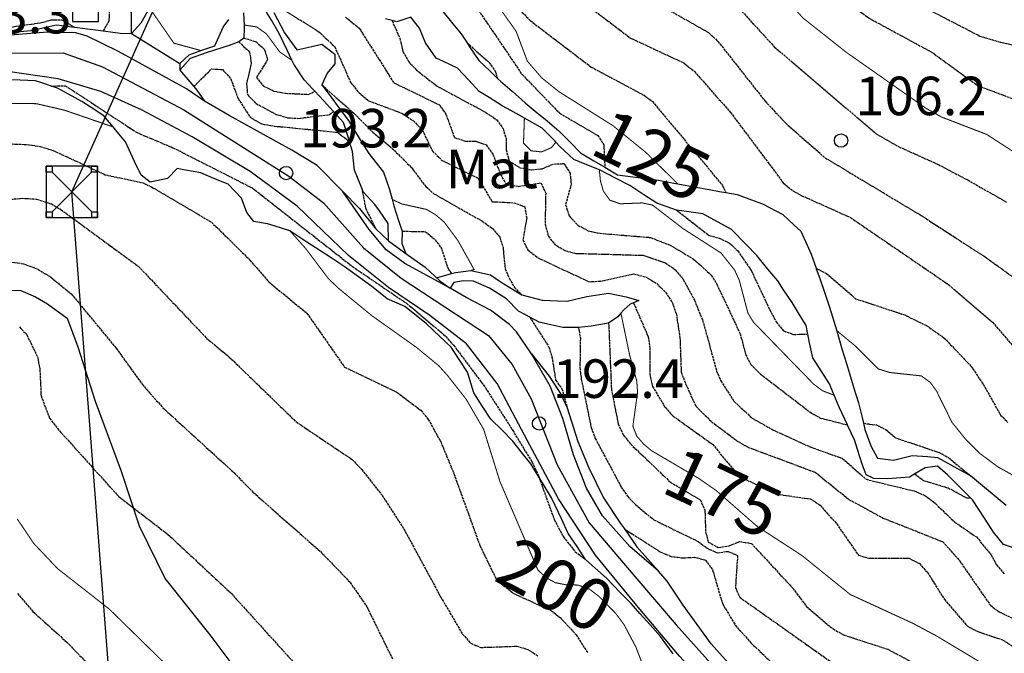
# Model space of a CAD drawing. Units: millimetres. Extents: x 439566 to 441735, y 3111495 to 3114000.
# Drawn here: x 441147 to 441338, y 3112349 to 3112472 of the extents above; entities that cross this region are included whole.
import ezdxf
from ezdxf.enums import TextEntityAlignment as Align

# ---------------------------------------------------------------- set-up
doc = ezdxf.new("R2010")
doc.units = ezdxf.units.MM
doc.linetypes.add('ESTILO_0', pattern=[0.5, 0.5, 0])
for name, color, linetype in [('5007_CURVA_DE_NIVEL_', 7, 'Continuous'), ('5008_CURVA_DE_NIVEL_', 7, 'Continuous'), ('5015_PUNTO_ACOTADO_T', 7, 'Continuous'), ('5018_ESCARPADO', 7, 'Continuous'), ('5115_CASETA_CABAÑA_P', 7, 'Continuous'), ('5160_LINEA_MURO_DE_C', 7, 'Continuous'), ('5212_LINEA_BLANCA_VI', 7, 'Continuous'), ('5233_EJE_DE_CARRETER', 7, 'Continuous'), ('5247_SENDA', 7, 'Continuous'), ('5281_LINEA_ELECTRICA', 7, 'Continuous'), ('5284_TORRE_ELECTRICA', 7, 'Continuous'), ('5327_ETIQUETA_DE_USO', 7, 'Continuous'), ('5363_COTA_DE_CN_DIRE', 7, 'Continuous'), ('5367_COTA_PUNTO_ACOT', 7, 'Continuous'), ('5522_BORDE_MANZANA_C', 7, 'Continuous'), ('5634_PIE_DE_ESCARPAD', 7, 'Continuous'), ('5637_PIE_DE_MURO_DE_', 7, 'Continuous'), ('_CAPAAUXILIAR', 7, 'Continuous')]:
    doc.layers.add(name, color=color, linetype=linetype)
doc.styles.add('FUENTE01', font='swissl.ttf')
doc.styles.add('FUENTE04', font='swissli.ttf')

# ---------------------------------------------------------------- blocks, each defined once
blk = doc.blocks.new('5PATER')
at = {"layer": '5015_PUNTO_ACOTADO_T', "color": 7}
blk.add_circle((0, 0), 1.3, dxfattribs=at)
blk = doc.blocks.new('5CASET')
at = {"layer": '5115_CASETA_CABAÑA_P', "color": 7}
blk.add_polyline3d([(-2.5, -2.5, 0), (2.5, -2.5, 0), (2.5, 2.5, 0), (-2.5, 2.5, 0), (-2.5, -2.5, 0)], close=True, dxfattribs=at)
blk = doc.blocks.new('5TME')
at = {"layer": '5284_TORRE_ELECTRICA', "color": 7}
for p, q in [((-3.85, 3.85), (3.9, -3.9)), ((3.85, 3.85), (-3.85, -3.9))]:
    blk.add_line(p, q, dxfattribs=at)
for points in [[(-5, -5, 0), (5, -5, 0), (5, 5, 0), (-5, 5, 0), (-5, -5, 0)], [(-5, 5, 0), (-3.85, 5, 0), (-3.85, 3.85, 0), (-5, 3.85, 0), (-5, 5, 0)], [(3.85, 5, 0), (5, 5, 0), (5, 3.85, 0), (3.85, 3.85, 0), (3.85, 5, 0)], [(-5, -3.9, 0), (-3.85, -3.9, 0), (-3.85, -5, 0), (-5, -5, 0), (-5, -3.9, 0)], [(3.9, -3.9, 0), (5, -3.9, 0), (5, -5, 0), (3.9, -5, 0), (3.9, -3.9, 0)]]:
    blk.add_polyline3d(points, close=True, dxfattribs=at)

msp = doc.modelspace()

# ---------------------------------------------------------------- linework, layer by layer
at = {"layer": '5007_CURVA_DE_NIVEL_', "color": 42, "linetype": 'ESTILO_0', "const_width": 0.2}
for points, elevation in [([(441178.087, 3112552.105), (441189.407, 3112546.386), (441199.919, 3112541.841), (441204.368, 3112539.181), (441209.589, 3112535.509), (441221.413, 3112530.369), (441230.681, 3112525.535), (441237.972, 3112522.575), (441241.865, 3112520.256), (441243.706, 3112518.778), (441251.424, 3112510.555), (441259.54, 3112503.976), (441269.44, 3112497.312), (441283.719, 3112488.6), (441287.532, 3112485.854), (441290.697, 3112482.525), (441295.742, 3112476.128), (441299.226, 3112472.296), (441307.63, 3112465.638), (441323.236, 3112454.672), (441326.204, 3112453.023), (441334.939, 3112449.651), (441341.886, 3112445.17)], 100), ([(441171.995, 3112474.293), (441176.736, 3112467.427), (441182.009, 3112465.978)], 175), ([(441239.112, 3112475.701), (441243.363, 3112469.718), (441245.547, 3112463.918), (441248.309, 3112460.698), (441251.655, 3112458), (441262.221, 3112451.347), (441268.508, 3112446.235), (441274.809, 3112440.042)], 125), ([(441190.399, 3112470.953), (441192.853, 3112470.589), (441194.737, 3112469.251), (441197.372, 3112465.696), (441199.701, 3112464.093)], 175), ([(441041.86, 3112452.386), (441049.587, 3112449.743), (441052.163, 3112449.333), (441054.588, 3112449.432), (441065.052, 3112451.26), (441071.224, 3112451.484), (441089.545, 3112450.177), (441093.761, 3112450.661), (441096.718, 3112451.362), (441109.669, 3112456.311), (441113.964, 3112456.653), (441122.073, 3112456.653), (441140.867, 3112455.767), (441149.99, 3112455.638), (441155.457, 3112454.366), (441164.92, 3112451.113)], 200), ([(441244.969, 3112452.85), (441244.794, 3112447.947), (441246.282, 3112446.46), (441248.326, 3112446.247), (441250.225, 3112447.084), (441251.101, 3112448.136)], 150), ([(441259.559, 3112442.777), (441259.762, 3112440.61), (441260.349, 3112438.589), (441261.611, 3112436.844), (441263.621, 3112436.146), (441267.885, 3112436.315), (441269.916, 3112435.894), (441275.848, 3112431.313), (441283.244, 3112426.57), (441285.897, 3112423.218), (441286.797, 3112421.255), (441288.466, 3112414.891), (441289.512, 3112413.139), (441301.265, 3112401.039), (441302.978, 3112399.751), (441305.264, 3112398.876)], 150), ([(441219.201, 3112437.024), (441221.1, 3112436.116), (441225.894, 3112435.058), (441227.653, 3112434.039), (441229.365, 3112432.58), (441232.025, 3112428.988), (441235.187, 3112423.354), (441234.525, 3112423.135)], 175), ([(441199.318, 3112430.895), (441202.39, 3112427.451), (441206.849, 3112421.547), (441208.873, 3112419.624), (441215.263, 3112414.371), (441223.969, 3112408.184), (441228.313, 3112404.607), (441229.992, 3112402.733), (441233.598, 3112398.147), (441237.036, 3112392.241), (441240.218, 3112382.044), (441247.577, 3112364.887), (441249.085, 3112363.404), (441250.965, 3112362.382), (441253.042, 3112361.968), (441255.376, 3112361.918), (441257.639, 3112361.117), (441259.501, 3112359.69), (441262.743, 3112356.384), (441264.317, 3112354.29), (441266.698, 3112349.794), (441268.407, 3112345.275)], 200), ([(441263.762, 3112414.82), (441265.468, 3112406.628), (441266.845, 3112401.608), (441266.998, 3112399.437), (441266.083, 3112392.821), (441266.852, 3112390.912), (441268.156, 3112389.384), (441269.735, 3112388.061), (441278.822, 3112382.726), (441282.259, 3112380.352), (441290.276, 3112373.33), (441298.953, 3112367.692), (441308.395, 3112360.07), (441320.536, 3112354.486), (441325.226, 3112351.981), (441343.174, 3112341.21)], 175), ([(441305.81, 3112411.409), (441309.341, 3112408.495), (441313.848, 3112403.997), (441316.056, 3112403.304), (441322.21, 3112402.639), (441323.974, 3112401.356), (441325.183, 3112399.697), (441328.181, 3112393.601), (441330.874, 3112390.272), (441333.502, 3112387.631), (441337.127, 3112384.915), (441350.776, 3112377.386)], 125), ([(441146.251, 3112374.804), (441149.454, 3112370.036), (441154.104, 3112365.122), (441164.189, 3112357.222), (441174.411, 3112347.206), (441183.222, 3112339.882), (441201.333, 3112318.513), (441206.885, 3112313.204), (441221.367, 3112303.512), (441234.639, 3112296.483), (441237.493, 3112294.623), (441236.916, 3112292.644), (441234.374, 3112291.234)], 225)]:
    msp.add_lwpolyline(points, dxfattribs=dict(at, elevation=elevation))
at = {"layer": '5008_CURVA_DE_NIVEL_', "color": 42, "linetype": 'ESTILO_0'}
for points, elevation in [([(441188.068, 3112557.17), (441206.579, 3112546.922), (441215.65, 3112541.305), (441226.164, 3112537.34), (441237.027, 3112530.356), (441246.955, 3112526.048), (441249.171, 3112524.634), (441257.65, 3112517.755), (441265.768, 3112510.483), (441274.069, 3112503.932), (441277.113, 3112501.831), (441293.574, 3112492.624), (441295.422, 3112491.143), (441297.759, 3112488.957), (441299.107, 3112487.226), (441304.514, 3112477.877), (441312.095, 3112472.257), (441324.233, 3112465.673), (441333.184, 3112459.179), (441345.368, 3112454.575)], 95), ([(441216.961, 3112552.034), (441225.849, 3112546.67), (441229.941, 3112544.616), (441240.068, 3112540.52), (441254.74, 3112532.908), (441257.912, 3112530.148), (441265.709, 3112522.252), (441274.47, 3112515.465), (441288.565, 3112503.277), (441297.977, 3112497.435), (441299.633, 3112496.083), (441304.164, 3112490.935), (441307.331, 3112484.234), (441308.695, 3112482.622), (441310.379, 3112481.291), (441319.428, 3112476.151), (441333.636, 3112468.794), (441337.721, 3112467.587), (441350.201, 3112464.977)], 90), ([(441164.832, 3112550.76), (441191.226, 3112535.401), (441216.422, 3112523.571), (441229.64, 3112516.219), (441239.346, 3112508.059), (441251.876, 3112496.233), (441257.273, 3112492.973), (441267.124, 3112487.818), (441275.015, 3112482.565), (441279.262, 3112480.167), (441284.883, 3112476.271), (441293.608, 3112466.698), (441313.456, 3112449.769), (441317.805, 3112447.277), (441325.539, 3112443.787), (441331.247, 3112440.781), (441338.822, 3112436.466)], 105), ([(441149.391, 3112548.597), (441160.491, 3112546.623), (441179.433, 3112533.29), (441186.587, 3112529.396), (441198.283, 3112525.233), (441209.659, 3112518.027), (441223.7, 3112509.711), (441232.353, 3112503.391), (441240.49, 3112496.449), (441246.649, 3112490.519), (441256.458, 3112485.941), (441269.076, 3112476.157), (441280.825, 3112469.472), (441282.649, 3112467.752), (441291.825, 3112456.129), (441295.822, 3112451.849), (441303.477, 3112445.117), (441322.217, 3112433.849), (441334.482, 3112425.926), (441340.747, 3112421.396)], 110), ([(441162.944, 3112480.517), (441163.856, 3112478.265), (441164.257, 3112476.076), (441164.111, 3112471.78), (441163.005, 3112469.823)], 185), ([(441194.161, 3112476.353), (441204.889, 3112469.723), (441208.039, 3112466.753), (441211.187, 3112459.718), (441212.72, 3112457.793), (441214.653, 3112456.208), (441221.143, 3112453.77), (441223.367, 3112452.315), (441225.116, 3112450.472), (441227.081, 3112446.418), (441228.956, 3112444.579), (441235.874, 3112441.187), (441238.704, 3112436.558), (441242.923, 3112436.36), (441245.04, 3112435.583), (441245.412, 3112433.335), (441244.68, 3112429.091), (441245.628, 3112427.186), (441247.64, 3112425.608), (441257.517, 3112420.983), (441259.878, 3112421.091), (441266.198, 3112422.509), (441268.682, 3112421.88), (441270.721, 3112420.617), (441272.414, 3112418.969), (441273.747, 3112416.966), (441274.541, 3112414.672), (441275.24, 3112410.061), (441275.481, 3112403.367), (441276.366, 3112401.024), (441278.385, 3112396.687), (441281.396, 3112393.714), (441286.412, 3112389.959), (441288.463, 3112388.768), (441301.607, 3112383.859), (441308.143, 3112378.582), (441314.808, 3112374.94), (441326.385, 3112370.348), (441329.65, 3112366.664), (441335.671, 3112357.967), (441337.347, 3112356.698), (441344.519, 3112353.232)], 165), ([(441240.661, 3112477.28), (441246.125, 3112471.811), (441257.991, 3112462.758), (441268.249, 3112457.279), (441269.88, 3112456.071), (441283.533, 3112439.724), (441284.183, 3112438.33)], 120), ([(441255.419, 3112476.157), (441265.604, 3112468.424), (441276.059, 3112463.538), (441278.083, 3112461.88), (441285.081, 3112453.94), (441295.354, 3112440.244), (441297.164, 3112438.729), (441298.982, 3112437.724), (441308.435, 3112433.473), (441327.552, 3112420.394), (441336.082, 3112413.101), (441342.995, 3112405.065)], 115), ([(441234.996, 3112475.363), (441244.494, 3112461.354), (441251.835, 3112453.772), (441259.254, 3112449.46), (441260.432, 3112447.61), (441260.63, 3112443.25)], 130), ([(441210.142, 3112472.509), (441212.84, 3112470.33), (441219.539, 3112459.725), (441228.431, 3112455.392), (441229.692, 3112453.597), (441231.362, 3112449.035), (441233.472, 3112448.359), (441235.487, 3112448.342), (441237.524, 3112447.623), (441238.857, 3112445.8), (441240.312, 3112441.881), (441241.448, 3112439.868), (441243.808, 3112439.542), (441248.196, 3112440.208), (441249.109, 3112438.243), (441248.999, 3112432.185), (441249.638, 3112429.819), (441250.888, 3112428.22), (441252.867, 3112427.038), (441254.978, 3112426.498), (441268.072, 3112426.124), (441272.434, 3112424.62), (441274.305, 3112423.316), (441275.881, 3112421.419), (441278.073, 3112417.361), (441279.66, 3112413.489), (441282.385, 3112403.571), (441283.199, 3112401.691), (441285.786, 3112397.669), (441289.32, 3112394.404), (441293.323, 3112392.145), (441300.601, 3112388.803), (441306.914, 3112386.561), (441311.471, 3112382.5), (441320.827, 3112380.23), (441322.9, 3112379.364), (441324.604, 3112378.136), (441328.727, 3112374.173), (441332.941, 3112371.278), (441335.772, 3112367.881), (441336.876, 3112365.84), (441338.404, 3112364.039)], 160), ([(441060.949, 3112461.951), (441061.521, 3112464.268), (441063.232, 3112465.93), (441065.86, 3112465.972), (441074.083, 3112464.981), (441084.166, 3112464.969), (441092.442, 3112465.508), (441096.394, 3112465.992), (441098.306, 3112467.033), (441100.067, 3112468.509), (441102.266, 3112469.469), (441104.716, 3112469.407), (441114.205, 3112467.824), (441126.952, 3112470.986), (441131.88, 3112469.818), (441133.967, 3112469.789), (441144.287, 3112470.461), (441150.751, 3112471.383), (441152.873, 3112471.957), (441154.956, 3112471.948), (441157.436, 3112470.514)], 190), ([(441219.209, 3112471.832), (441220.701, 3112468.426), (441221.336, 3112465.788), (441222.427, 3112463.856), (441223.95, 3112462.188), (441227.99, 3112459.049), (441237.456, 3112453.943), (441239.584, 3112452.487), (441240.812, 3112450.797), (441241.407, 3112448.815), (441241.413, 3112446.677), (441241.995, 3112444.472), (441244.12, 3112443.164), (441246.391, 3112442.742), (441248.402, 3112442.957), (441250.602, 3112443.882), (441252.668, 3112443.976), (441253.859, 3112442.123), (441254.073, 3112439.96), (441252.977, 3112435.959), (441253.687, 3112433.797), (441255.342, 3112431.988), (441257.456, 3112430.856), (441259.695, 3112430.398), (441269.515, 3112429.593), (441273.477, 3112428.013), (441277.904, 3112425.384), (441281.336, 3112422.277), (441282.432, 3112420.48), (441286.958, 3112410.854), (441288.011, 3112406.827), (441289.022, 3112404.871), (441290.916, 3112402.997), (441300.849, 3112395.382), (441302.621, 3112394.439), (441307.841, 3112393.101)], 155), ([(441190.366, 3112468.425), (441192.686, 3112467.717), (441194.332, 3112466.281), (441194.996, 3112464.217), (441192.812, 3112460.746), (441194.156, 3112459.082), (441196.28, 3112458.067), (441198.44, 3112457.677), (441202.969, 3112457.442), (441204.173, 3112458.053)], 180), ([(441189.384, 3112467.687), (441191.486, 3112465.677), (441191.805, 3112463.572), (441190.882, 3112459.439), (441191.062, 3112457.406), (441192.732, 3112455.668), (441196.663, 3112453.56), (441198.877, 3112452.909), (441200.877, 3112452.782), (441206.878, 3112453.467), (441207.857, 3112454.082)], 185), ([(441233.815, 3112467.474), (441238.095, 3112463.686), (441239.304, 3112461.952), (441239.753, 3112460.529)], 135), ([(441180.618, 3112458.965), (441184.12, 3112462.415), (441186.229, 3112462.267), (441187.812, 3112460.498), (441189.247, 3112456.627), (441191.67, 3112452.934), (441193.867, 3112451.694), (441196.334, 3112451.276), (441208.587, 3112450.085), (441210.942, 3112448.232)], 190), ([(441152.916, 3112459.057), (441155.64, 3112459.14), (441169.577, 3112449.998), (441176.568, 3112447.067), (441192.049, 3112439.212), (441211.516, 3112423.927), (441222.056, 3112416.759), (441229.25, 3112410.727), (441231.19, 3112408.618), (441237.417, 3112400.305), (441242.687, 3112392.021), (441246.48, 3112385.836), (441247.706, 3112383.224), (441247.844, 3112382.837), (441250.777, 3112374.658), (441252.56, 3112371.289), (441254.857, 3112368.398), (441256.882, 3112366.905)], 195), ([(441205.53, 3112459.289), (441211.799, 3112453.772), (441215.444, 3112450.105), (441219.197, 3112447), (441222.988, 3112443.184), (441225.767, 3112439.49), (441227.352, 3112438.109), (441236.754, 3112432.771), (441238.677, 3112431.383), (441240.156, 3112429.629), (441240.811, 3112427.646), (441241.222, 3112423.477), (441242.025, 3112421.636), (441243.012, 3112419.861), (441244.441, 3112418.424)], 170), ([(441145.278, 3112447.801), (441147.992, 3112447.709), (441150.713, 3112447.316), (441153.258, 3112446.526), (441163.39, 3112441.801), (441170.764, 3112440.216), (441172.68, 3112439.286), (441184.059, 3112432.568), (441191.557, 3112425.179), (441195.214, 3112420.934), (441202.646, 3112414.833), (441209.971, 3112404.335), (441220.208, 3112399.428), (441224.796, 3112395.938), (441226.268, 3112394.175), (441228.673, 3112389.84), (441231.238, 3112383.617), (441236.309, 3112369.613), (441239.527, 3112362.966), (441242.884, 3112360.273), (441250.212, 3112356.919), (441251.941, 3112355.578), (441255.071, 3112352.239), (441257.331, 3112348.623)], 205), ([(441213.308, 3112439.218), (441214.068, 3112435.27), (441216.028, 3112431.24)], 190), ([(441145.048, 3112437.032), (441147.211, 3112437.233), (441150.01, 3112437.055), (441152.909, 3112436.109), (441154.755, 3112435.028), (441169.888, 3112423.927), (441183.114, 3112409.972), (441187.532, 3112406.309), (441200.529, 3112393.71), (441211.416, 3112386.377), (441213.307, 3112384.418), (441217.266, 3112379.392), (441221.501, 3112372.868), (441228.655, 3112359.629), (441232.909, 3112352.38), (441234.499, 3112350.608), (441236.46, 3112349.769), (441243.479, 3112350.003), (441245.661, 3112349.39), (441247.638, 3112348.136)], 210), ([(441274.574, 3112434.929), (441280.916, 3112429.98), (441282.877, 3112429.442), (441284.917, 3112428.482), (441286.483, 3112426.98), (441289.13, 3112423.162), (441292.683, 3112415.567), (441293.987, 3112413.132), (441295.408, 3112411.411), (441297.317, 3112410.713), (441300.136, 3112410.778)], 145), ([(441221.203, 3112430.822), (441225.721, 3112430.714), (441227.596, 3112429.181), (441228.829, 3112427.419), (441230.103, 3112423.53), (441230.773, 3112422.55)], 180), ([(441144.622, 3112424.884), (441147.45, 3112424.475), (441150.254, 3112423.437), (441152.769, 3112421.865), (441156.767, 3112418.615), (441165.526, 3112408.012), (441170.56, 3112401.034), (441174.624, 3112396.403), (441188.487, 3112383.759), (441192.239, 3112379.916), (441205.274, 3112368.434), (441211.052, 3112362.444), (441214.314, 3112357.662), (441219.319, 3112347.498)], 215), ([(441301.734, 3112423.589), (441303.767, 3112422.589), (441309.432, 3112417.666), (441318.993, 3112414.502), (441323.321, 3112412.383), (441326.628, 3112410.072), (441331.877, 3112404.548), (441334.27, 3112401.005), (441337.647, 3112395.007), (441339.054, 3112393.578)], 120), ([(441266.194, 3112416.886), (441269.085, 3112410.206), (441269.402, 3112408.053), (441269.388, 3112402.831), (441269.903, 3112400.586), (441272.345, 3112396.52), (441273.909, 3112394.825), (441281.565, 3112389.331), (441286.117, 3112383.88), (441288.206, 3112382.385), (441294.151, 3112379.616), (441300.611, 3112378.681), (441302.512, 3112377.461), (441305.748, 3112373.831), (441309.974, 3112367.723), (441312.021, 3112367.142), (441319.839, 3112367.128), (441321.856, 3112366.098), (441323.403, 3112364.387), (441326.736, 3112359.119), (441331.203, 3112353.911), (441333.072, 3112352.926), (441338.038, 3112351.237), (441340.239, 3112349.856)], 170), ([(441246.019, 3112414.069), (441249.745, 3112408.23), (441250.341, 3112406.309), (441251.05, 3112401.807), (441252.286, 3112400.119), (441253.311, 3112396.408)], 190), ([(441261.369, 3112412.898), (441261.902, 3112400.079), (441263.221, 3112393.279), (441264.186, 3112391.181), (441265.667, 3112389.338), (441273.382, 3112381.951), (441279.21, 3112378.484), (441280.1, 3112376.487), (441280.248, 3112372.264), (441280.766, 3112370.284), (441282.712, 3112369.215), (441284.793, 3112369.554), (441286.822, 3112370.377), (441289.144, 3112370.021), (441297.231, 3112361.273), (441299.87, 3112357.755), (441305.043, 3112353.374), (441307.193, 3112352.172), (441315.715, 3112349.417), (441335.103, 3112339.12), (441336.623, 3112337.799), (441343.935, 3112328.553)], 180), ([(441146.684, 3112412.193), (441148.087, 3112410.667), (441150.214, 3112406.345), (441150.666, 3112403.865), (441150.891, 3112398.779), (441152.557, 3112394.386), (441154.078, 3112392.399), (441166.004, 3112379.146), (441175.595, 3112371.777), (441187.884, 3112360.317), (441201.19, 3112345.592)], 220), ([(441255.515, 3112412.037), (441255.857, 3112409.897), (441255.778, 3112404.287), (441256.04, 3112402.032), (441257.961, 3112392.568), (441258.77, 3112390.472), (441263.813, 3112381), (441265.031, 3112379.201), (441266.578, 3112377.57), (441270.185, 3112374.61), (441278.839, 3112370.361), (441280.539, 3112369.069), (441282.533, 3112368.199), (441284.638, 3112368.478), (441286.467, 3112367.648), (441286.033, 3112361.44), (441286.871, 3112359.545), (441304.309, 3112347.196), (441324.181, 3112338.345), (441333.092, 3112332.829), (441341.097, 3112324.01)], 185), ([(441310.957, 3112393.408), (441313.492, 3112393.105), (441315.32, 3112392.17), (441317.177, 3112390.598), (441325.718, 3112387.718), (441327.518, 3112386.739), (441331.71, 3112383.256)], 130), ([(441320.935, 3112383.55), (441322.605, 3112382.293), (441327.427, 3112380.84), (441331.038, 3112378.883), (441331.767, 3112378.919)], 155), ([(441264.421, 3112372.831), (441271.419, 3112368.388), (441273.599, 3112367.459), (441275.739, 3112367.205), (441278.103, 3112367.344), (441280.206, 3112366.79), (441281.591, 3112364.904), (441283.502, 3112358.327), (441286.008, 3112354.118), (441289.067, 3112350.642), (441292.671, 3112347.223), (441298.651, 3112342.727), (441330.616, 3112325.805), (441334.321, 3112322.752), (441339.56, 3112317.251), (441345.865, 3112314.197), (441347.797, 3112312.753), (441348.985, 3112311.088), (441349.966, 3112308.999), (441350.648, 3112306.991), (441351.288, 3112302.837), (441351.959, 3112301.465)], 190), ([(441146.309, 3112360.279), (441149.299, 3112356.754), (441155.897, 3112350.815), (441169.137, 3112337.124), (441177.896, 3112329.341), (441180.508, 3112326.094), (441182.034, 3112323.483), (441181.34, 3112319.386), (441180.306, 3112317.605), (441179.447, 3112316.824)], 230)]:
    msp.add_lwpolyline(points, dxfattribs=dict(at, elevation=elevation))
at = {"layer": '5018_ESCARPADO', "color": 42}
for points in [[(441168.483, 3112469.311, 179.34), (441168.501, 3112473.403, 182.654), (441166.673, 3112475.781, 183.399), (441165.167, 3112477.739, 184.013), (441163.293, 3112480.082, 184.969), (441162.944, 3112480.517, 185.147), (441160.744, 3112483.267, 186.27), (441160.136, 3112485.08, 184.772), (441159.79, 3112486.111, 183.92), (441159.114, 3112488.125, 182.256), (441159.234, 3112489.5, 179.883), (441159.362, 3112490.96, 177.353), (441159.865, 3112492.195, 175.01), (441160.21, 3112493.045, 173.404), (441161.293, 3112493.368, 172.005), (441162.234, 3112493.61, 169.923), (441164.316, 3112493.962, 168.326)], [(441190.325, 3112473.328, 173.809), (441190.399, 3112470.953, 175.731), (441190.418, 3112470.356, 176.225), (441190.366, 3112468.425, 182.344), (441189.384, 3112467.687, 184.497), (441187.512, 3112466.96, 184.99), (441184.656, 3112466.041, 186.038), (441183.029, 3112465.518, 186.635), (441179.907, 3112464.457, 186.397), (441177.903, 3112462.149, 185.812)], [(441218.502, 3112428.957, 185.308), (441218.475, 3112432.342, 187.581), (441216.745, 3112434.793, 188.004), (441215.876, 3112436.022, 188.216), (441213.603, 3112438.484, 189.655), (441213.308, 3112439.218, 189.891), (441212.486, 3112441.268, 190.552), (441211.921, 3112442.675, 191.006), (441211.539, 3112446.301, 190.91), (441210.942, 3112448.232, 189.999), (441210.653, 3112449.167, 189.558), (441209.779, 3112451.994, 188.224), (441207.857, 3112454.082, 185.384), (441207.747, 3112454.202, 185.222), (441205.864, 3112456.247, 182.439), (441204.173, 3112458.053, 180.498), (441203.814, 3112458.437, 180.086), (441202.076, 3112460.292, 178.092), (441200.068, 3112463.317, 175.867), (441199.701, 3112464.093, 175.37), (441198.786, 3112466.029, 174.131), (441197.245, 3112469.287, 172.045), (441195.723, 3112471.872, 171.64), (441194.792, 3112473.451, 171.393)], [(441341.702, 3112368.622, 155.456), (441338.188, 3112369.797, 155.788), (441336.254, 3112372.233, 155.875), (441334.621, 3112374.75, 155.627), (441332.196, 3112378.489, 155.259), (441331.767, 3112378.919, 155.086), (441330.079, 3112380.615, 154.408), (441327.347, 3112383.359, 153.309), (441325.344, 3112385.054, 151.959), (441322.942, 3112384.753, 153.245), (441320.935, 3112383.55, 154.825), (441319.904, 3112382.933, 155.638), (441315.71, 3112382.62, 158.535), (441312.986, 3112382.693, 159.175), (441311.49, 3112383.35, 159.554), (441310.714, 3112385.471, 159.325), (441309.802, 3112388.329, 158.381), (441309.212, 3112390.178, 157.77), (441307.938, 3112392.894, 155.163), (441307.841, 3112393.101, 154.964), (441306.229, 3112396.537, 151.666), (441305.264, 3112398.876, 149.627), (441305.085, 3112399.311, 149.249), (441304.339, 3112401.121, 147.671), (441302.708, 3112403.639, 147.229), (441301.079, 3112406.155, 146.787), (441300.48, 3112409.095, 145.711), (441300.136, 3112410.778, 145.092), (441299.8, 3112412.432, 144.489), (441298.243, 3112414.996, 144.01), (441297.081, 3112416.91, 143.653), (441295.43, 3112419.416, 143.559), (441294.297, 3112421.136, 143.495), (441292.379, 3112423.444, 143.435), (441290.206, 3112426.058, 143.368), (441288.122, 3112428.216, 142.969), (441285.304, 3112431.134, 142.429), (441282.665, 3112432.56, 142.321), (441279.686, 3112434.17, 142.2), (441276.523, 3112434.64, 143.589), (441274.574, 3112434.929, 144.489), (441270.761, 3112436.264, 147.261), (441268.246, 3112437.899, 147.501), (441265.477, 3112439.7, 147.766), (441262.816, 3112441.084, 148.778), (441259.559, 3112442.777, 150.016), (441256.772, 3112443.888, 151.575), (441254.605, 3112444.751, 152.788), (441251.834, 3112447.287, 153.009), (441251.101, 3112448.136, 150.103), (441250.862, 3112448.415, 149.156), (441248.446, 3112450.862, 147.245), (441244.969, 3112452.85, 149.858), (441242.341, 3112454.297, 151.165), (441240.618, 3112455.246, 152.022), (441238.08, 3112456.846, 152.357), (441236.19, 3112458.038, 152.606), (441234.143, 3112460.23, 152.224), (441231.956, 3112462.573, 151.816), (441229.231, 3112463.829, 151.391), (441227.807, 3112464.486, 151.169), (441225.702, 3112467.461, 149.661), (441224.552, 3112470.373, 150.332), (441222.836, 3112472.492, 151.887), (441220.122, 3112471.594, 153.277), (441219.209, 3112471.832, 154.56), (441217.915, 3112472.168, 156.38)], [(441273.934, 3112348.509, 197.054), (441271.438, 3112351.926, 197.822), (441269.443, 3112354.166, 197.858), (441267.447, 3112356.406, 197.894), (441265.738, 3112358.324, 197.924), (441263.639, 3112360.467, 197.835), (441260.925, 3112363.239, 197.72), (441258.702, 3112365.254, 196.898), (441256.882, 3112366.905, 196.226), (441255.21, 3112369.397, 195.409), (441253.501, 3112371.944, 194.574), (441252.238, 3112374.666, 194.663), (441250.975, 3112377.387, 194.752), (441250.265, 3112378.917, 194.802), (441248.689, 3112381.47, 195.174), (441247.844, 3112382.837, 195.372), (441247.113, 3112384.022, 195.545), (441246.194, 3112385.51, 195.762), (441244.348, 3112387.875, 196.532), (441242.746, 3112389.928, 197.201), (441240.622, 3112392.047, 197.906), (441238.463, 3112394.202, 198.624), (441236.819, 3112396.711, 198.879), (441235.114, 3112399.312, 199.143), (441233.889, 3112403.346, 199.112), (441232.253, 3112405.861, 198.865), (441230.704, 3112408.242, 198.632), (441228.525, 3112410.305, 198.346), (441225.919, 3112412.771, 198.003), (441223.576, 3112414.645, 197.502), (441221.725, 3112416.124, 197.106), (441218.275, 3112417.664, 197.303), (441215.551, 3112419.836, 197.46), (441213.125, 3112421.601, 197.893), (441209.868, 3112423.97, 198.475), (441207.348, 3112425.597, 198.959), (441205.122, 3112427.036, 199.387), (441202.623, 3112428.697, 199.776), (441199.318, 3112430.895, 200.291), (441196.454, 3112431.785, 200.637), (441194.954, 3112432.251, 200.818), (441192.331, 3112432.716, 201.668), (441190.926, 3112434.471, 201.683), (441189.937, 3112437.222, 201.613), (441187.296, 3112439.96, 201.447), (441184.522, 3112441.102, 201.587), (441181.978, 3112442.149, 201.715), (441179.034, 3112442.726, 201.997), (441177.375, 3112443.051, 202.155), (441175.527, 3112441.096, 202.706), (441172.101, 3112440.355, 203.453), (441170.38, 3112441.695, 203.185), (441169.108, 3112444.412, 202.243), (441167.323, 3112448.226, 200.921), (441165.404, 3112450.532, 200.15), (441164.92, 3112451.113, 199.955), (441163.131, 3112453.263, 199.238), (441160.629, 3112454.917, 198.312), (441158.855, 3112456.09, 197.657), (441156.214, 3112457.512, 196.81), (441154.098, 3112458.652, 196.131), (441152.916, 3112459.057, 196.159), (441151.26, 3112459.627, 196.199), (441149.829, 3112460.118, 196.233), (441146.83, 3112460.217, 196.675), (441144.804, 3112460.284, 196.973)], [(441267.246, 3112417.311, 168.016), (441266.194, 3112416.886, 170.203), (441265.565, 3112416.631, 171.512), (441264.318, 3112415.47, 174.119), (441263.762, 3112414.82, 175.161), (441263.157, 3112414.111, 176.296), (441261.369, 3112412.898, 180.143), (441257.972, 3112412.3, 183.138), (441255.515, 3112412.037, 185.316), (441252.447, 3112412.041, 187.08), (441249.523, 3112412.711, 188.369), (441247.813, 3112413.103, 189.122), (441246.019, 3112414.069, 190.55), (441245.171, 3112414.525, 191.226), (441243.821, 3112415.251, 192.301), (441241.516, 3112417.673, 191.896), (441238.191, 3112419.729, 191.951), (441235.061, 3112421.052, 191.951), (441233.091, 3112421.176, 191.967), (441231.229, 3112420.806, 192.412), (441230.545, 3112419.714, 192.531)]]:
    msp.add_polyline3d(points, dxfattribs=at)
at = {"layer": '5160_LINEA_MURO_DE_C', "color": 1}
for points in [[(441182.723, 3112456.098, 193.175), (441179.189, 3112458.529, 193.191), (441165.988, 3112465.807, 193.112), (441159.876, 3112468.766, 193.246), (441157.676, 3112469.41, 193.097), (441152.12, 3112469.571, 193.419), (441144.883, 3112468.971, 193.537), (441134.266, 3112468.015, 193.608), (441120.949, 3112466.825, 193.821), (441107.971, 3112465.789, 193.899), (441096.835, 3112464.845, 194.301), (441082.486, 3112463.558, 195.127), (441072.785, 3112462.756, 195.2), (441067.893, 3112462.352, 195.237), (441059.828, 3112461.443, 195.426)], [(441230.545, 3112419.714, 192.853), (441221.666, 3112424.493, 192.986), (441218.039, 3112427.2, 193.081), (441214.774, 3112431.156, 193.183), (441209.555, 3112438.604, 193.419)], [(441271.047, 3112364.611, 193.28), (441265.479, 3112369.424, 193.154), (441260.163, 3112375.38, 193.043), (441257.071, 3112380.785, 192.862), (441254.554, 3112387.291, 192.862), (441252.435, 3112394.324, 192.656), (441249.964, 3112400.641, 192.609), (441246.371, 3112406.918, 192.506)]]:
    msp.add_polyline3d(points, dxfattribs=at)
at = {"layer": '5212_LINEA_BLANCA_VI', "color": 7}
for points in [[(441283.187, 3112339.307, 193.426), (441275.158, 3112348.065, 193.118), (441267.08, 3112357.588, 192.819), (441258.815, 3112367.704, 192.724), (441251.63, 3112378.72, 192.669), (441245.02, 3112391.121, 192.314), (441239.65, 3112401.179, 192.393), (441233.697, 3112408.898, 192.393), (441226.54, 3112414.425, 192.621), (441218.53, 3112419.87, 192.984), (441210.722, 3112426.071, 193.126), (441200.751, 3112435.669, 193.308), (441191.59, 3112442.423, 193.221), (441180.284, 3112449.167, 193.047), (441170.6, 3112454.355, 193.008), (441162.539, 3112458.018, 193.071), (441154.195, 3112460.469, 192.937), (441144.456, 3112461.887, 192.913)], [(441209.555, 3112438.604, 193.419), (441204.605, 3112443.633, 193.655), (441199.673, 3112446.608, 193.766), (441187.476, 3112453.329, 193.467), (441182.723, 3112456.098, 193.175)], [(441246.371, 3112406.918, 192.506), (441243.447, 3112411.242, 192.53), (441242.071, 3112412.644, 192.53), (441238.373, 3112415.414, 192.687), (441233.651, 3112417.892, 192.86), (441230.545, 3112419.714, 192.853)], [(441345.827, 3112306.527, 193.28), (441339.811, 3112313.04, 193.651), (441336.201, 3112316.513, 193.809), (441330.88, 3112320.313, 193.935), (441325.602, 3112323.529, 193.92), (441317.193, 3112327.294, 193.58), (441306.971, 3112331.475, 193.801), (441299.367, 3112335.12, 193.627), (441292.509, 3112339.674, 193.58), (441286.386, 3112344.837, 193.47), (441281.306, 3112350.465, 193.242), (441275.875, 3112357.969, 193.352), (441272.733, 3112362.696, 193.431), (441271.047, 3112364.611, 193.28)]]:
    msp.add_polyline3d(points, dxfattribs=at)
at = {"layer": '5233_EJE_DE_CARRETER', "color": 7}
msp.add_polyline3d([(441145.096, 3112465.45, 193.217), (441155.18, 3112465.57, 193.085), (441162.863, 3112462.81, 193.068), (441178.708, 3112454.466, 193.116), (441199.115, 3112441.502, 193.208), (441205.837, 3112436.34, 193.348), (441213.64, 3112427.577, 193.127), (441220.963, 3112421.635, 192.947), (441238.009, 3112410.472, 192.46), (441242.57, 3112404.83, 192.451), (441246.291, 3112398.167, 192.477), (441251.333, 3112385.323, 192.669), (441257.575, 3112374.039, 192.855), (441266.458, 3112363.596, 192.998), (441274.5, 3112354.172, 193.197), (441285.784, 3112341.568, 193.438), (441294.19, 3112335.179, 193.627)], dxfattribs=at)
at = {"layer": '5247_SENDA', "color": 7}
msp.add_polyline3d([(441139.182, 3112419.518, 217.192), (441146.989, 3112419.267, 217.06), (441149.827, 3112418.039, 216.928), (441152.145, 3112416.652, 216.998), (441155.982, 3112413.882, 216.936), (441158.029, 3112408.284, 217.052), (441161.43, 3112397.726, 218.27), (441166.5, 3112384.115, 219.161), (441169.977, 3112373.446, 220.984), (441175.06, 3112363.107, 221.286), (441183.723, 3112352.234, 222.287), (441192.128, 3112341.084, 222.76), (441196.461, 3112332.2, 223.349), (441201.183, 3112322.182, 224.171), (441208.208, 3112313.553, 224.745), (441215.301, 3112305.869, 225.311), (441222.67, 3112299.549, 226.196)], dxfattribs=at)
at = {"layer": '5281_LINEA_ELECTRICA', "color": 6}
msp.add_polyline3d([(441000.955, 3111516.229, 386.9), (441045.864, 3111681.813, 340.421), (441099.829, 3111876.207, 299.622), (441140.476, 3112069.524, 274.425), (441172.291, 3112239.318, 250.038), (441156.881, 3112438.485, 208.001), (441291.525, 3112738.534, 75), (441356.593, 3112865.03, 59.049), (441446.948, 3113086.173, 22.084), (441493.939, 3113232.274, 14.729)], dxfattribs=at)
at = {"layer": '5522_BORDE_MANZANA_C', "color": 1}
for points in [[(441182.723, 3112456.098, 193.175), (441179.189, 3112458.529, 193.191), (441165.988, 3112465.807, 193.112), (441159.876, 3112468.766, 193.246), (441157.676, 3112469.41, 193.097), (441152.12, 3112469.571, 193.419), (441144.883, 3112468.971, 193.537), (441134.266, 3112468.015, 193.608), (441120.949, 3112466.825, 193.821), (441107.971, 3112465.789, 193.899), (441096.835, 3112464.845, 194.301), (441082.486, 3112463.558, 195.127), (441072.785, 3112462.756, 195.2), (441067.893, 3112462.352, 195.237), (441059.828, 3112461.443, 195.426)], [(441230.545, 3112419.714, 192.853), (441221.666, 3112424.493, 192.986), (441218.039, 3112427.2, 193.081), (441214.774, 3112431.156, 193.183), (441209.555, 3112438.604, 193.419)], [(441271.047, 3112364.611, 193.28), (441265.479, 3112369.424, 193.154), (441260.163, 3112375.38, 193.043), (441257.071, 3112380.785, 192.862), (441254.554, 3112387.291, 192.862), (441252.435, 3112394.324, 192.656), (441249.964, 3112400.641, 192.609), (441246.371, 3112406.918, 192.506)]]:
    msp.add_polyline3d(points, dxfattribs=at)
at = {"layer": '5522_BORDE_MANZANA_C', "color": 7}
for points in [[(441283.187, 3112339.307, 193.426), (441275.158, 3112348.065, 193.118), (441267.08, 3112357.588, 192.819), (441258.815, 3112367.704, 192.724), (441251.63, 3112378.72, 192.669), (441245.02, 3112391.121, 192.314), (441239.65, 3112401.179, 192.393), (441233.697, 3112408.898, 192.393), (441226.54, 3112414.425, 192.621), (441218.53, 3112419.87, 192.984), (441210.722, 3112426.071, 193.126), (441200.751, 3112435.669, 193.308), (441191.59, 3112442.423, 193.221), (441180.284, 3112449.167, 193.047), (441170.6, 3112454.355, 193.008), (441162.539, 3112458.018, 193.071), (441154.195, 3112460.469, 192.937), (441144.456, 3112461.887, 192.913)], [(441209.555, 3112438.604, 193.419), (441204.605, 3112443.633, 193.655), (441199.673, 3112446.608, 193.766), (441187.476, 3112453.329, 193.467), (441182.723, 3112456.098, 193.175)], [(441246.371, 3112406.918, 192.506), (441243.447, 3112411.242, 192.53), (441242.071, 3112412.644, 192.53), (441238.373, 3112415.414, 192.687), (441233.651, 3112417.892, 192.86), (441230.545, 3112419.714, 192.853)], [(441345.827, 3112306.527, 193.28), (441339.811, 3112313.04, 193.651), (441336.201, 3112316.513, 193.809), (441330.88, 3112320.313, 193.935), (441325.602, 3112323.529, 193.92), (441317.193, 3112327.294, 193.58), (441306.971, 3112331.475, 193.801), (441299.367, 3112335.12, 193.627), (441292.509, 3112339.674, 193.58), (441286.386, 3112344.837, 193.47), (441281.306, 3112350.465, 193.242), (441275.875, 3112357.969, 193.352), (441272.733, 3112362.696, 193.431), (441271.047, 3112364.611, 193.28)]]:
    msp.add_polyline3d(points, dxfattribs=at)
at = {"layer": '5634_PIE_DE_ESCARPAD', "color": 42}
for points in [[(441164.316, 3112493.962, 168.326), (441162.119, 3112491.415, 169.912), (441161.622, 3112489.372, 170.364), (441162.004, 3112488.307, 170.364), (441165.511, 3112487.333, 170.602), (441168.131, 3112485.357, 170.673), (441169.919, 3112483.316, 171.165), (441171.763, 3112480.211, 172.196), (441171.88, 3112477.213, 173.445), (441171.995, 3112474.293, 174.662), (441170.319, 3112471.346, 178.445), (441168.483, 3112469.311, 179.722)], [(441196.215, 3112473.401, 166.811), (441198.276, 3112469.454, 168.199), (441200.682, 3112466.092, 169.19), (441203.606, 3112466.763, 168.296), (441205.558, 3112467.211, 167.699), (441208.068, 3112465.26, 165.709), (441208.062, 3112463.389, 166.248), (441206.576, 3112461.598, 167.446), (441205.53, 3112459.289, 170.53), (441207.332, 3112456.891, 171.182), (441208.534, 3112455.292, 171.616), (441210.752, 3112452.341, 172.418), (441212.317, 3112449.781, 172.983), (441213.36, 3112448.075, 173.359), (441214.684, 3112445.908, 173.838), (441216.553, 3112443.561, 173.21), (441217.541, 3112442.321, 172.878), (441218.693, 3112438.927, 173.703), (441219.201, 3112437.024, 175.273), (441219.537, 3112435.765, 176.312), (441220.495, 3112432.922, 178.341), (441221.203, 3112430.822, 179.841), (441221.132, 3112428.403, 183.64), (441221.872, 3112426.439, 184.286)], [(441229.14, 3112473.512, 134.86), (441231.037, 3112471.188, 135.112), (441232.638, 3112469.227, 135.325), (441233.815, 3112467.474, 135.443), (441234.311, 3112466.737, 135.494), (441236.131, 3112464.029, 135.677), (441238.288, 3112461.944, 135.029), (441239.753, 3112460.529, 134.588), (441240.288, 3112460.012, 134.427), (441242.559, 3112458.051, 133.192), (441245.149, 3112455.815, 131.783), (441247.449, 3112453.888, 131.749), (441248.982, 3112452.604, 131.727), (441251.684, 3112450.341, 131.687), (441253.788, 3112448.202, 131.639), (441255.888, 3112446.067, 131.591), (441258.467, 3112444.535, 130.701), (441260.187, 3112443.514, 130.108), (441260.63, 3112443.25, 129.955), (441263.088, 3112441.791, 129.107), (441266.064, 3112441.409, 128.267), (441268.047, 3112441.154, 127.708), (441271.094, 3112440.763, 126.848), (441274.039, 3112440.191, 125.162), (441274.809, 3112440.042, 124.721), (441278.008, 3112439.421, 122.89), (441280.963, 3112438.899, 121.679), (441282.932, 3112438.551, 120.873), (441284.183, 3112438.33, 120.36), (441286.38, 3112437.941, 119.46), (441289.197, 3112436.909, 118.793), (441291.32, 3112436.131, 118.29), (441295.265, 3112434.039, 117.97), (441297.477, 3112432.013, 118.466), (441298.77, 3112430.828, 118.755), (441299.98, 3112428.083, 118.619), (441300.761, 3112426.312, 118.531), (441301.734, 3112423.589, 119.951), (441301.77, 3112423.487, 120.004), (441302.443, 3112421.604, 120.987), (441303.406, 3112418.908, 122.393), (441304.322, 3112416.051, 123.223), (441304.933, 3112414.147, 123.777), (441305.81, 3112411.409, 124.572), (441306.782, 3112407.909, 124.877), (441307.654, 3112405.039, 125.732), (441308.236, 3112403.125, 126.302), (441309.108, 3112400.255, 127.158), (441309.968, 3112397.425, 128.001), (441310.686, 3112394.512, 129.375), (441310.957, 3112393.408, 129.893), (441311.249, 3112392.225, 130.453), (441312.399, 3112388.996, 131.639), (441313.714, 3112386.632, 131.703), (441316.783, 3112386.253, 131.511), (441320.465, 3112387.13, 131.639), (441323.457, 3112386.916, 131.073), (441325.374, 3112386.779, 130.71), (441327.997, 3112385.322, 130.329), (441331.71, 3112383.256, 129.79), (441331.784, 3112383.216, 129.78), (441334.101, 3112381.31, 129.253), (441335.645, 3112380.039, 128.901)], [(441177.879, 3112463.479, 178.715), (441179.725, 3112465.173, 176.574), (441182.009, 3112465.978, 175.269), (441182.555, 3112466.17, 174.958), (441184.698, 3112466.926, 173.734), (441186.354, 3112470.523, 171.308), (441187.438, 3112472.029, 169.812)], [(441227.879, 3112421.757, 184.278), (441230.773, 3112422.55, 180.427), (441231.557, 3112422.765, 179.385), (441234.525, 3112423.135, 175.174), (441238.343, 3112422.325, 173.81), (441240.428, 3112420.908, 172.089), (441242.978, 3112419.329, 171.02), (441244.441, 3112418.424, 170.407), (441248.431, 3112417.384, 169.329), (441251.429, 3112417.267, 168.823), (441253.276, 3112417.195, 168.512), (441257.12, 3112418.106, 168.409), (441261.311, 3112418.714, 168.369), (441264.781, 3112418.058, 168.401), (441267.246, 3112417.311, 168.016)], [(441335.645, 3112380.039, 128.901), (441338.751, 3112377.483, 128.194)]]:
    msp.add_polyline3d(points, dxfattribs=at)
at = {"layer": '5637_PIE_DE_MURO_DE_', "color": 1}
for points in [[(441140.064, 3112469.073, 189.938), (441148.904, 3112469.891, 190.025), (441153.919, 3112470.962, 190.324), (441157.436, 3112470.514, 190.316), (441161.503, 3112470.04, 187.733), (441163.005, 3112469.823, 185.856), (441166.31, 3112469.348, 181.726), (441168.483, 3112469.311, 179.34), (441177.879, 3112463.479, 179.301), (441177.903, 3112462.149, 185.812), (441180.618, 3112458.965, 190.3), (441181.232, 3112458.246, 191.316), (441182.723, 3112456.098, 193.175)], [(441209.555, 3112438.604, 193.758), (441212.849, 3112435.252, 191.057), (441216.028, 3112431.24, 190.183), (441218.502, 3112428.957, 185.742), (441221.872, 3112426.439, 184.286), (441225.626, 3112423.809, 184.183), (441228.586, 3112421.113, 186.16), (441230.545, 3112419.714, 193.215)], [(441246.371, 3112406.918, 192.096), (441249.796, 3112402.561, 190.362), (441252.059, 3112399.111, 190.283), (441253.311, 3112396.408, 190.086), (441255.382, 3112389.893, 188.313), (441257.524, 3112384.749, 187.856), (441260.372, 3112378.891, 187.982), (441263.681, 3112373.881, 189.369), (441264.421, 3112372.831, 189.811), (441266.868, 3112369.361, 191.276), (441271.047, 3112364.611, 193.28)]]:
    msp.add_polyline3d(points, dxfattribs=at)
at = {"layer": '_CAPAAUXILIAR', "color": 1}
for points in [[(441182.723, 3112456.098, 193.175), (441179.189, 3112458.529, 193.191), (441165.988, 3112465.807, 193.112), (441159.876, 3112468.766, 193.246), (441157.676, 3112469.41, 193.097), (441152.12, 3112469.571, 193.419), (441144.883, 3112468.971, 193.537), (441134.266, 3112468.015, 193.608), (441120.949, 3112466.825, 193.821), (441107.971, 3112465.789, 193.899), (441096.835, 3112464.845, 194.301), (441082.486, 3112463.558, 195.127), (441072.785, 3112462.756, 195.2), (441067.893, 3112462.352, 195.237), (441059.828, 3112461.443, 195.426)], [(441230.545, 3112419.714, 192.853), (441221.666, 3112424.493, 192.986), (441218.039, 3112427.2, 193.081), (441214.774, 3112431.156, 193.183), (441209.555, 3112438.604, 193.419)], [(441271.047, 3112364.611, 193.28), (441265.479, 3112369.424, 193.154), (441260.163, 3112375.38, 193.043), (441257.071, 3112380.785, 192.862), (441254.554, 3112387.291, 192.862), (441252.435, 3112394.324, 192.656), (441249.964, 3112400.641, 192.609), (441246.371, 3112406.918, 192.506)]]:
    msp.add_polyline3d(points, dxfattribs=at)
at = {"layer": '_CAPAAUXILIAR', "color": 7}
for points in [[(441283.187, 3112339.307, 193.426), (441275.158, 3112348.065, 193.118), (441267.08, 3112357.588, 192.819), (441258.815, 3112367.704, 192.724), (441251.63, 3112378.72, 192.669), (441245.02, 3112391.121, 192.314), (441239.65, 3112401.179, 192.393), (441233.697, 3112408.898, 192.393), (441226.54, 3112414.425, 192.621), (441218.53, 3112419.87, 192.984), (441210.722, 3112426.071, 193.126), (441200.751, 3112435.669, 193.308), (441191.59, 3112442.423, 193.221), (441180.284, 3112449.167, 193.047), (441170.6, 3112454.355, 193.008), (441162.539, 3112458.018, 193.071), (441154.195, 3112460.469, 192.937), (441144.456, 3112461.887, 192.913)], [(441209.555, 3112438.604, 193.419), (441204.605, 3112443.633, 193.655), (441199.673, 3112446.608, 193.766), (441187.476, 3112453.329, 193.467), (441182.723, 3112456.098, 193.175)], [(441246.371, 3112406.918, 192.506), (441243.447, 3112411.242, 192.53), (441242.071, 3112412.644, 192.53), (441238.373, 3112415.414, 192.687), (441233.651, 3112417.892, 192.86), (441230.545, 3112419.714, 192.853)], [(441345.827, 3112306.527, 193.28), (441339.811, 3112313.04, 193.651), (441336.201, 3112316.513, 193.809), (441330.88, 3112320.313, 193.935), (441325.602, 3112323.529, 193.92), (441317.193, 3112327.294, 193.58), (441306.971, 3112331.475, 193.801), (441299.367, 3112335.12, 193.627), (441292.509, 3112339.674, 193.58), (441286.386, 3112344.837, 193.47), (441281.306, 3112350.465, 193.242), (441275.875, 3112357.969, 193.352), (441272.733, 3112362.696, 193.431), (441271.047, 3112364.611, 193.28)]]:
    msp.add_polyline3d(points, dxfattribs=at)

# ---------------------------------------------------------------- block references
at = {"linetype": 'Continuous'}
for name, p in [('5CASET', (441159.547, 3112474.12, 189.492)), ('5PATER', (441306.595, 3112448.464, 106.166)), ('5TME', (441156.881, 3112438.485, 208.001)), ('5PATER', (441198.592, 3112442.14, 193.17)), ('5PATER', (441247.83, 3112393.373, 192.356))]:
    msp.add_blockref(name, p, dxfattribs=at)

# ---------------------------------------------------------------- texts
at = {"layer": '5327_ETIQUETA_DE_USO', "color": 7, "linetype": 'ESTILO_0'}
msp.add_text('Mat', height=7.5, dxfattribs=at).set_placement((441238.609, 3112442.933, 161.007), align=Align.MIDDLE_CENTER)
at = {"layer": '5363_COTA_DE_CN_DIRE', "color": 42, "linetype": 'ESTILO_0', "style": 'FUENTE01'}
for s, rotation, p in [('125', 333.84, (441269.749, 3112445.557, 125)), ('175', 335.08, (441283.671, 3112379.883, 175)), ('200', 331.47, (441251.074, 3112361.933, 200))]:
    msp.add_text(s, height=10, rotation=rotation, dxfattribs=at).set_placement(p, align=Align.MIDDLE_CENTER)
at = {"layer": '5367_COTA_PUNTO_ACOT', "color": 7, "linetype": 'ESTILO_0', "style": 'FUENTE04'}
for s, p in [('193.3', (441144.053, 3112473.083, 193.329)), ('106.2', (441322.151, 3112457.148, 106.166)), ('193.2', (441214.094, 3112450.863, 193.17)), ('192.4', (441263.259, 3112402.104, 192.356))]:
    msp.add_text(s, height=7.5, dxfattribs=at).set_placement(p, align=Align.MIDDLE_CENTER)

doc.saveas('drawing.dxf')
